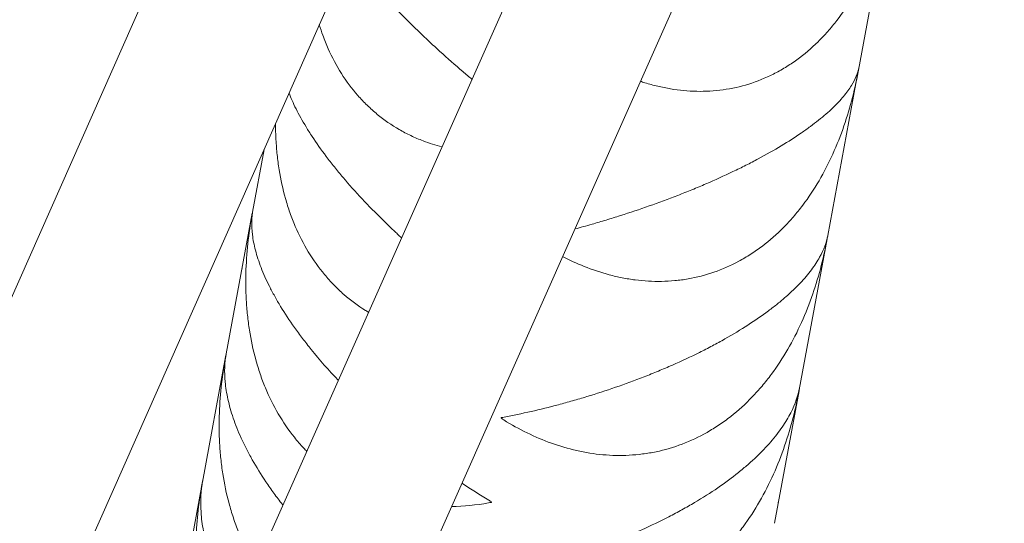
# Model space of a CAD drawing. Units: millimetres. Extents: x -7809 to 7807, y -6780 to 6780.
# Drawn here: x -3100 to -2979, y 2871 to 2933 of the extents above; entities that cross this region are included whole.
import ezdxf

# ---------------------------------------------------------------- set-up
doc = ezdxf.new("R2010")
doc.units = ezdxf.units.MM
doc.header["$LTSCALE"] = 20
doc.layers.add('2d', color=230, linetype='Continuous')

msp = doc.modelspace()

# ---------------------------------------------------------------- linework, layer by layer
at = {"layer": '2d', "linetype": 'Continuous', "lineweight": 0}
for p, q in [((-3025.49, 3067.97), (-3337.67, 2364.23)), ((-3093.65, 2813.7), (-2980.62, 3068.27)), ((-3004.25, 3064.07), (-3318.92, 2354.71)), ((-3070.88, 2818.16), (-2971.92, 3041.05)), ((-2996.51, 2926.71), (-2992.36, 2949.11)), ((-3000.27, 2906.41), (-2996.53, 2926.62)), ((-3069.51, 2916.96), (-3070.93, 2909.3)), ((-3070.96, 2909.15), (-3074.16, 2891.9)), ((-3003.79, 2887.45), (-3000.35, 2906.01)), ((-3000.33, 2906.1), (-3000.28, 2906.34)), ((-3074.23, 2891.51), (-3077.08, 2876.11)), ((-3006.82, 2871.08), (-3003.8, 2887.36)), ((-3077.11, 2875.96), (-3079.54, 2862.86))]:
    msp.add_line(p, q, dxfattribs=at)
for points, knots in [([(-3023.29, 2925.35), (-3023.1, 2925.29), (-3022.92, 2925.23), (-3022.21, 2925.01), (-3021.69, 2924.87), (-3020.63, 2924.62), (-3020.1, 2924.51), (-3018.51, 2924.24), (-3017.44, 2924.14), (-3015.83, 2924.11), (-3015.29, 2924.12), (-3014.21, 2924.18), (-3013.67, 2924.23), (-3010.99, 2924.6), (-3008.92, 2925.24), (-3006.45, 2926.49), (-3005.96, 2926.76), (-3005, 2927.35), (-3004.53, 2927.66), (-3003.16, 2928.66), (-3002.29, 2929.39), (-3001.06, 2930.61), (-3000.66, 2931.03), (-2999.89, 2931.91), (-2999.51, 2932.36), (-2998.43, 2933.77), (-2997.76, 2934.75), (-2996.54, 2936.81), (-2995.98, 2937.88), (-2994.97, 2940.11), (-2994.51, 2941.25), (-2993.32, 2944.7), (-2992.72, 2947.06), (-2992.29, 2949.49)], [0.01101986, 0.01101986, 0.01101986, 0.01101986, 0.01167573, 0.01167573, 0.01353991, 0.01353991, 0.01540408, 0.01540408, 0.01913244, 0.01913244, 0.02099662, 0.02099662, 0.0228608, 0.0228608, 0.03031752, 0.03031752, 0.0321817, 0.0321817, 0.03404588, 0.03404588, 0.03777424, 0.03777424, 0.03963842, 0.03963842, 0.0415026, 0.0415026, 0.04523096, 0.04523096, 0.04895932, 0.04895932, 0.05268768, 0.05268768, 0.06004991, 0.06004991, 0.06004991, 0.06004991]), ([(-3043.97, 2925.6), (-3044.34, 2925.91), (-3044.72, 2926.23), (-3046.04, 2927.36), (-3046.98, 2928.18), (-3048.36, 2929.43), (-3048.82, 2929.85), (-3049.73, 2930.71), (-3050.18, 2931.14), (-3052.4, 2933.28), (-3054.03, 2934.97), (-3055.89, 2937.05), (-3056.25, 2937.47), (-3056.95, 2938.29), (-3057.29, 2938.69), (-3058.08, 2939.67), (-3058.52, 2940.24), (-3058.94, 2940.8)], [0.01392438, 0.01392438, 0.01392438, 0.01392438, 0.01540401, 0.01540401, 0.01913235, 0.01913235, 0.02099652, 0.02099652, 0.02286069, 0.02286069, 0.03031738, 0.03031738, 0.03218155, 0.03218155, 0.03404572, 0.03404572, 0.03678429, 0.03678429, 0.03678429, 0.03678429]), ([(-3062.72, 2932.27), (-3062.58, 2931.84), (-3062.44, 2931.42), (-3062.09, 2930.44), (-3061.87, 2929.89), (-3060.68, 2927.21), (-3059.47, 2925.3), (-3057.63, 2923.19), (-3057.24, 2922.79), (-3056.44, 2922.01), (-3056.02, 2921.64), (-3054.75, 2920.59), (-3053.85, 2919.98), (-3052.44, 2919.16), (-3051.96, 2918.91), (-3050.98, 2918.44), (-3050.48, 2918.23), (-3049.21, 2917.74), (-3048.44, 2917.49), (-3047.66, 2917.29)], [0.01916213, 0.01916213, 0.01916213, 0.01916213, 0.02057207, 0.02057207, 0.02243654, 0.02243654, 0.02989443, 0.02989443, 0.0317589, 0.0317589, 0.03362337, 0.03362337, 0.03735232, 0.03735232, 0.03921679, 0.03921679, 0.04108126, 0.04108126, 0.04387926, 0.04387926, 0.04387926, 0.04387926]), ([(-3032.84, 2903.84), (-3031.98, 2903.39), (-3031.1, 2902.98), (-3029.19, 2902.22), (-3028.16, 2901.87), (-3026.58, 2901.45), (-3026.05, 2901.32), (-3024.99, 2901.11), (-3024.45, 2901.03), (-3022.85, 2900.82), (-3021.77, 2900.76), (-3020.15, 2900.79), (-3019.61, 2900.82), (-3018.52, 2900.92), (-3017.97, 2900.99), (-3015.27, 2901.47), (-3013.2, 2902.18), (-3010.71, 2903.52), (-3010.21, 2903.81), (-3009.24, 2904.43), (-3008.77, 2904.76), (-3007.39, 2905.81), (-3006.52, 2906.57), (-3005.28, 2907.83), (-3004.88, 2908.27), (-3004.1, 2909.17), (-3003.72, 2909.64), (-3002.63, 2911.09), (-3001.96, 2912.09), (-3000.73, 2914.19), (-3000.17, 2915.29), (-2999.15, 2917.55), (-2998.69, 2918.7), (-2997.5, 2922.17), (-2996.9, 2924.54), (-2996.46, 2926.97)], [0.00463073, 0.00463073, 0.00463073, 0.00463073, 0.00794736, 0.00794736, 0.01167572, 0.01167572, 0.0135399, 0.0135399, 0.01540407, 0.01540407, 0.01913243, 0.01913243, 0.02099661, 0.02099661, 0.02286079, 0.02286079, 0.0303175, 0.0303175, 0.03218168, 0.03218168, 0.03404586, 0.03404586, 0.03777421, 0.03777421, 0.03963839, 0.03963839, 0.04150257, 0.04150257, 0.04523093, 0.04523093, 0.04895929, 0.04895929, 0.05268764, 0.05268764, 0.0600071, 0.0600071, 0.0600071, 0.0600071]), ([(-2996.45, 2927.05), (-2996.57, 2926.36), (-2996.87, 2925.62), (-2997.64, 2924.39), (-2997.96, 2923.95), (-2998.53, 2923.26), (-2998.74, 2923.03), (-2999.19, 2922.55), (-2999.43, 2922.31), (-3000.19, 2921.58), (-3000.76, 2921.09), (-3001.72, 2920.32), (-3002.05, 2920.06), (-3002.76, 2919.54), (-3003.13, 2919.28), (-3005.06, 2917.95), (-3006.82, 2916.89), (-3009.3, 2915.57), (-3009.81, 2915.3), (-3010.86, 2914.77), (-3011.39, 2914.51), (-3013, 2913.74), (-3014.1, 2913.24), (-3015.8, 2912.51), (-3016.37, 2912.27), (-3017.53, 2911.8), (-3018.11, 2911.57), (-3019.87, 2910.88), (-3021.04, 2910.45), (-3023.39, 2909.63), (-3024.56, 2909.23), (-3026.33, 2908.67), (-3026.91, 2908.49), (-3028.08, 2908.14), (-3028.65, 2907.97), (-3029.94, 2907.6), (-3030.64, 2907.41), (-3031.33, 2907.22)], [0.00048491, 0.00048491, 0.00048491, 0.00048491, 0.00750903, 0.00750903, 0.01123797, 0.01123797, 0.01310244, 0.01310244, 0.01496691, 0.01496691, 0.01869585, 0.01869585, 0.02056032, 0.02056032, 0.0224248, 0.0224248, 0.02988268, 0.02988268, 0.03174715, 0.03174715, 0.03361162, 0.03361162, 0.03734056, 0.03734056, 0.03920503, 0.03920503, 0.0410695, 0.0410695, 0.04479845, 0.04479845, 0.04852739, 0.04852739, 0.05039186, 0.05039186, 0.05225633, 0.05225633, 0.05456051, 0.05456051, 0.05456051, 0.05456051]), ([(-3052.62, 2906.12), (-3052.94, 2906.42), (-3053.26, 2906.72), (-3054.04, 2907.45), (-3054.49, 2907.89), (-3056.7, 2910.06), (-3058.33, 2911.8), (-3060.17, 2913.97), (-3060.53, 2914.41), (-3061.22, 2915.27), (-3061.55, 2915.7), (-3062.5, 2916.95), (-3063.08, 2917.77), (-3063.86, 2918.96), (-3064.11, 2919.35), (-3064.58, 2920.13), (-3064.8, 2920.51), (-3065.42, 2921.62), (-3065.77, 2922.32), (-3066.2, 2923.3), (-3066.32, 2923.59), (-3066.44, 2923.89)], [0.01967715, 0.01967715, 0.01967715, 0.01967715, 0.02099655, 0.02099655, 0.02286072, 0.02286072, 0.03031741, 0.03031741, 0.03218158, 0.03218158, 0.03404576, 0.03404576, 0.0377741, 0.0377741, 0.03963827, 0.03963827, 0.04150245, 0.04150245, 0.04523079, 0.04523079, 0.04692436, 0.04692436, 0.04692436, 0.04692436]), ([(-3068.11, 2920.12), (-3068.1, 2919.47), (-3068.08, 2918.83), (-3068.01, 2917.56), (-3067.96, 2916.94), (-3067.83, 2915.71), (-3067.75, 2915.1), (-3067.46, 2913.29), (-3067.2, 2912.1), (-3066.71, 2910.36), (-3066.53, 2909.79), (-3066.13, 2908.65), (-3065.91, 2908.09), (-3064.73, 2905.34), (-3063.54, 2903.36), (-3061.71, 2901.17), (-3061.33, 2900.75), (-3060.53, 2899.93), (-3060.12, 2899.54), (-3058.85, 2898.44), (-3057.97, 2897.79), (-3056.91, 2897.13), (-3056.79, 2897.05), (-3056.67, 2896.98)], [0.00930857, 0.00930857, 0.00930857, 0.00930857, 0.01124748, 0.01124748, 0.01311195, 0.01311195, 0.01497643, 0.01497643, 0.01870537, 0.01870537, 0.02056984, 0.02056984, 0.02243431, 0.02243431, 0.0298922, 0.0298922, 0.03175667, 0.03175667, 0.03362114, 0.03362114, 0.03735009, 0.03735009, 0.03783116, 0.03783116, 0.03783116, 0.03783116]), ([(-3060.38, 2888.62), (-3061.57, 2889.88), (-3062.68, 2891.14), (-3064.08, 2892.87), (-3064.43, 2893.32), (-3065.12, 2894.22), (-3065.45, 2894.67), (-3066.39, 2895.99), (-3066.96, 2896.86), (-3067.73, 2898.12), (-3067.97, 2898.54), (-3068.43, 2899.37), (-3068.65, 2899.78), (-3069.25, 2900.98), (-3069.59, 2901.74), (-3070.15, 2903.21), (-3070.38, 2903.92), (-3070.74, 2905.27), (-3070.86, 2905.91), (-3071.08, 2907.65), (-3071.05, 2908.66), (-3070.88, 2909.57)], [0.02503926, 0.02503926, 0.02503926, 0.02503926, 0.03031744, 0.03031744, 0.03218161, 0.03218161, 0.03404579, 0.03404579, 0.03777414, 0.03777414, 0.03963831, 0.03963831, 0.04150249, 0.04150249, 0.04523084, 0.04523084, 0.04895918, 0.04895918, 0.05268753, 0.05268753, 0.05971106, 0.05971106, 0.05971106, 0.05971106]), ([(-3070.9, 2909.48), (-3071.35, 2907.08), (-3071.64, 2904.67), (-3071.77, 2901.01), (-3071.76, 2899.76), (-3071.66, 2897.89), (-3071.61, 2897.26), (-3071.48, 2896.02), (-3071.4, 2895.41), (-3071.11, 2893.57), (-3070.86, 2892.37), (-3070.37, 2890.6), (-3070.19, 2890.02), (-3069.8, 2888.86), (-3069.58, 2888.29), (-3068.41, 2885.48), (-3067.23, 2883.45), (-3065.42, 2881.18), (-3065.03, 2880.74), (-3064.51, 2880.18), (-3064.38, 2880.04), (-3064.25, 2879.91)], [0.00025256, 0.00025256, 0.00025256, 0.00025256, 0.00751614, 0.00751614, 0.01124508, 0.01124508, 0.01310955, 0.01310955, 0.01497402, 0.01497402, 0.01870297, 0.01870297, 0.02056744, 0.02056744, 0.02243191, 0.02243191, 0.0298898, 0.0298898, 0.03175427, 0.03175427, 0.03235853, 0.03235853, 0.03235853, 0.03235853]), ([(-3040.07, 2883.77), (-3038.2, 2882.61), (-3036.25, 2881.65), (-3033.21, 2880.55), (-3032.17, 2880.25), (-3030.58, 2879.89), (-3030.04, 2879.78), (-3028.97, 2879.61), (-3028.44, 2879.55), (-3026.82, 2879.4), (-3025.74, 2879.38), (-3024.1, 2879.47), (-3023.56, 2879.52), (-3022.46, 2879.66), (-3021.91, 2879.75), (-3019.19, 2880.32), (-3017.1, 2881.11), (-3014.6, 2882.53), (-3014.1, 2882.84), (-3013.13, 2883.49), (-3012.65, 2883.84), (-3011.26, 2884.93), (-3010.39, 2885.72), (-3009.14, 2887.02), (-3008.74, 2887.46), (-3007.95, 2888.39), (-3007.57, 2888.87), (-3006.48, 2890.35), (-3005.8, 2891.37), (-3004.57, 2893.51), (-3004.01, 2894.61), (-3002.98, 2896.89), (-3002.52, 2898.06), (-3001.32, 2901.54), (-3000.73, 2903.9), (-3000.29, 2906.31)], [0.00049065, 0.00049065, 0.00049065, 0.00049065, 0.00794735, 0.00794735, 0.01167571, 0.01167571, 0.01353989, 0.01353989, 0.01540406, 0.01540406, 0.01913242, 0.01913242, 0.02099659, 0.02099659, 0.02286077, 0.02286077, 0.03031748, 0.03031748, 0.03218165, 0.03218165, 0.03404583, 0.03404583, 0.03777419, 0.03777419, 0.03963836, 0.03963836, 0.04150254, 0.04150254, 0.04523089, 0.04523089, 0.04895925, 0.04895925, 0.0526876, 0.0526876, 0.05996838, 0.05996838, 0.05996838, 0.05996838]), ([(-3000.27, 2906.41), (-3000.43, 2905.57), (-3000.75, 2904.68), (-3001.56, 2903.25), (-3001.89, 2902.73), (-3002.49, 2901.94), (-3002.7, 2901.67), (-3003.16, 2901.12), (-3003.41, 2900.85), (-3004.19, 2900.02), (-3004.77, 2899.46), (-3005.74, 2898.61), (-3006.08, 2898.32), (-3006.8, 2897.74), (-3007.18, 2897.45), (-3009.13, 2895.99), (-3010.91, 2894.84), (-3013.41, 2893.43), (-3013.92, 2893.15), (-3014.97, 2892.59), (-3015.5, 2892.32), (-3017.12, 2891.52), (-3018.23, 2891), (-3019.93, 2890.25), (-3020.5, 2890.01), (-3021.66, 2889.53), (-3022.24, 2889.29), (-3024, 2888.6), (-3025.17, 2888.18), (-3027.51, 2887.37), (-3028.69, 2886.99), (-3030.45, 2886.45), (-3031.03, 2886.28), (-3032.19, 2885.95), (-3032.77, 2885.79), (-3035.62, 2885.04), (-3037.84, 2884.53), (-3040, 2884.12)], [0.00048798, 0.00048798, 0.00048798, 0.00048798, 0.0075121, 0.0075121, 0.01124104, 0.01124104, 0.01310551, 0.01310551, 0.01496998, 0.01496998, 0.01869893, 0.01869893, 0.0205634, 0.0205634, 0.02242787, 0.02242787, 0.02988575, 0.02988575, 0.03175023, 0.03175023, 0.0336147, 0.0336147, 0.03734364, 0.03734364, 0.03920811, 0.03920811, 0.04107258, 0.04107258, 0.04480152, 0.04480152, 0.04853047, 0.04853047, 0.05039494, 0.05039494, 0.05225941, 0.05225941, 0.05971729, 0.05971729, 0.05971729, 0.05971729]), ([(-3074.17, 2891.8), (-3074.62, 2889.43), (-3074.9, 2887.05), (-3075.04, 2883.4), (-3075.03, 2882.15), (-3074.93, 2880.27), (-3074.88, 2879.64), (-3074.75, 2878.39), (-3074.67, 2877.77), (-3074.38, 2875.93), (-3074.13, 2874.72), (-3073.65, 2872.93), (-3073.47, 2872.34), (-3073.08, 2871.17), (-3072.86, 2870.58), (-3072.03, 2868.53), (-3071.32, 2867.13), (-3070.51, 2865.82)], [0.00028406, 0.00028406, 0.00028406, 0.00028406, 0.00751351, 0.00751351, 0.01124246, 0.01124246, 0.01310693, 0.01310693, 0.0149714, 0.0149714, 0.01870034, 0.01870034, 0.02056481, 0.02056481, 0.02242928, 0.02242928, 0.02727401, 0.02727401, 0.02727401, 0.02727401]), ([(-3067.19, 2873.3), (-3067.21, 2873.32), (-3067.22, 2873.35), (-3067.61, 2873.84), (-3067.96, 2874.31), (-3068.64, 2875.24), (-3068.96, 2875.71), (-3069.89, 2877.09), (-3070.45, 2877.99), (-3071.21, 2879.33), (-3071.45, 2879.78), (-3071.9, 2880.66), (-3072.11, 2881.09), (-3072.7, 2882.38), (-3073.02, 2883.2), (-3073.57, 2884.8), (-3073.78, 2885.56), (-3074.11, 2887.05), (-3074.22, 2887.76), (-3074.4, 2889.7), (-3074.35, 2890.85), (-3074.16, 2891.9)], [0.03021874, 0.03021874, 0.03021874, 0.03021874, 0.03031747, 0.03031747, 0.03218164, 0.03218164, 0.03404582, 0.03404582, 0.03777417, 0.03777417, 0.03963835, 0.03963835, 0.04150252, 0.04150252, 0.04523087, 0.04523087, 0.04895923, 0.04895923, 0.05268758, 0.05268758, 0.0597111, 0.0597111, 0.0597111, 0.0597111]), ([(-3043.75, 2863.92), (-3041.86, 2862.84), (-3039.9, 2861.96), (-3036.83, 2860.99), (-3035.79, 2860.72), (-3034.19, 2860.42), (-3033.65, 2860.34), (-3032.57, 2860.21), (-3032.03, 2860.16), (-3030.4, 2860.08), (-3029.31, 2860.1), (-3027.67, 2860.24), (-3027.12, 2860.31), (-3026.02, 2860.49), (-3025.46, 2860.6), (-3022.73, 2861.27), (-3020.62, 2862.12), (-3018.1, 2863.62), (-3017.6, 2863.94), (-3016.62, 2864.62), (-3016.15, 2864.98), (-3014.75, 2866.11), (-3013.87, 2866.93), (-3012.62, 2868.25), (-3012.21, 2868.71), (-3011.43, 2869.66), (-3011.04, 2870.15), (-3009.94, 2871.64), (-3009.27, 2872.68), (-3008.03, 2874.84), (-3007.46, 2875.95), (-3006.43, 2878.25), (-3005.98, 2879.41), (-3004.78, 2882.89), (-3004.19, 2885.23), (-3003.76, 2887.63)], [0.00049065, 0.00049065, 0.00049065, 0.00049065, 0.00794735, 0.00794735, 0.0116757, 0.0116757, 0.01353987, 0.01353987, 0.01540405, 0.01540405, 0.0191324, 0.0191324, 0.02099658, 0.02099658, 0.02286075, 0.02286075, 0.03031745, 0.03031745, 0.03218163, 0.03218163, 0.0340458, 0.0340458, 0.03777415, 0.03777415, 0.03963833, 0.03963833, 0.0415025, 0.0415025, 0.04523086, 0.04523086, 0.04895921, 0.04895921, 0.05268756, 0.05268756, 0.05993288, 0.05993288, 0.05993288, 0.05993288]), ([(-3003.74, 2887.72), (-3003.92, 2886.74), (-3004.27, 2885.72), (-3005.11, 2884.08), (-3005.46, 2883.49), (-3006.07, 2882.59), (-3006.29, 2882.29), (-3006.77, 2881.68), (-3007.02, 2881.38), (-3007.82, 2880.45), (-3008.41, 2879.83), (-3009.4, 2878.89), (-3009.74, 2878.58), (-3010.47, 2877.95), (-3010.85, 2877.63), (-3012.83, 2876.04), (-3014.62, 2874.81), (-3017.13, 2873.33), (-3017.65, 2873.03), (-3018.71, 2872.45), (-3019.24, 2872.16), (-3020.86, 2871.33), (-3021.97, 2870.8), (-3023.67, 2870.03), (-3024.25, 2869.79), (-3025.41, 2869.3), (-3025.99, 2869.07), (-3027.75, 2868.38), (-3028.92, 2867.96), (-3031.26, 2867.17), (-3032.43, 2866.81), (-3034.18, 2866.3), (-3034.76, 2866.14), (-3035.92, 2865.84), (-3036.49, 2865.69), (-3039.33, 2865), (-3041.54, 2864.57), (-3043.69, 2864.23)], [0.00049074, 0.00049074, 0.00049074, 0.00049074, 0.00751486, 0.00751486, 0.0112438, 0.0112438, 0.01310827, 0.01310827, 0.01497274, 0.01497274, 0.01870168, 0.01870168, 0.02056616, 0.02056616, 0.02243063, 0.02243063, 0.02988851, 0.02988851, 0.03175298, 0.03175298, 0.03361746, 0.03361746, 0.0373464, 0.0373464, 0.03921087, 0.03921087, 0.04107534, 0.04107534, 0.04480428, 0.04480428, 0.04853323, 0.04853323, 0.0503977, 0.0503977, 0.05226217, 0.05226217, 0.05972006, 0.05972006, 0.05972006, 0.05972006]), ([(-3077.06, 2876.22), (-3077.5, 2873.88), (-3077.78, 2871.52), (-3077.91, 2867.9), (-3077.9, 2866.66), (-3077.8, 2864.78), (-3077.75, 2864.15), (-3077.62, 2862.91), (-3077.54, 2862.29), (-3077.25, 2860.44), (-3077, 2859.22), (-3076.52, 2857.42), (-3076.34, 2856.82), (-3075.96, 2855.65), (-3075.75, 2855.08), (-3075.53, 2854.51)], [0.00031299, 0.00031299, 0.00031299, 0.00031299, 0.00751061, 0.00751061, 0.01123955, 0.01123955, 0.01310402, 0.01310402, 0.01496849, 0.01496849, 0.01869743, 0.01869743, 0.02056191, 0.02056191, 0.02238239, 0.02238239, 0.02238239, 0.02238239]), ([(-3072.96, 2860.29), (-3073.35, 2860.93), (-3073.71, 2861.57), (-3074.3, 2862.68), (-3074.53, 2863.14), (-3074.97, 2864.07), (-3075.18, 2864.54), (-3075.75, 2865.9), (-3076.07, 2866.78), (-3076.59, 2868.49), (-3076.8, 2869.32), (-3077.1, 2870.93), (-3077.2, 2871.7), (-3077.34, 2873.84), (-3077.27, 2875.12), (-3077.05, 2876.3)], [0.03524953, 0.03524953, 0.03524953, 0.03524953, 0.0377742, 0.0377742, 0.03963838, 0.03963838, 0.04150256, 0.04150256, 0.04523091, 0.04523091, 0.04895927, 0.04895927, 0.05268762, 0.05268762, 0.05971115, 0.05971115, 0.05971115, 0.05971115])]:
    msp.add_open_spline(points, degree=3, knots=knots, dxfattribs=at)
for points in [[(-3000.28, 2906.39), (-3000.28, 2906.38), (-3000.28, 2906.36), (-3000.28, 2906.34)], [(-3000.17, 2906.94), (-3000.18, 2906.9), (-3000.19, 2906.86), (-3000.2, 2906.82)], [(-3072.21, 2902.38), (-3072.21, 2902.39), (-3072.21, 2902.4), (-3072.21, 2902.41)], [(-3072.1, 2902.96), (-3072.1, 2902.96), (-3072.1, 2902.97), (-3072.1, 2902.97)], [(-3040.38, 2884.05), (-3040.38, 2884.02), (-3040.39, 2884), (-3040.39, 2883.98)], [(-3040.39, 2883.98), (-3040.28, 2883.91), (-3040.17, 2883.84), (-3040.07, 2883.77)], [(-3040, 2884.12), (-3040.13, 2884.09), (-3040.25, 2884.07), (-3040.38, 2884.05)], [(-3041.89, 2873.91), (-3042.99, 2874.57), (-3044.09, 2875.26), (-3045.2, 2875.99)], [(-3046.48, 2873.12), (-3044.97, 2873.16), (-3043.46, 2873.32), (-3041.95, 2873.58)], [(-3041.95, 2873.58), (-3041.83, 2873.6), (-3041.7, 2873.62), (-3041.58, 2873.65)], [(-3041.57, 2873.71), (-3041.68, 2873.78), (-3041.78, 2873.84), (-3041.89, 2873.91)], [(-3041.57, 2873.71), (-3041.57, 2873.69), (-3041.57, 2873.67), (-3041.58, 2873.65)], [(-3006.34, 2873.69), (-3006.34, 2873.66), (-3006.35, 2873.63), (-3006.36, 2873.6)]]:
    msp.add_open_spline(points, degree=3, dxfattribs=at)

doc.saveas('drawing.dxf')
